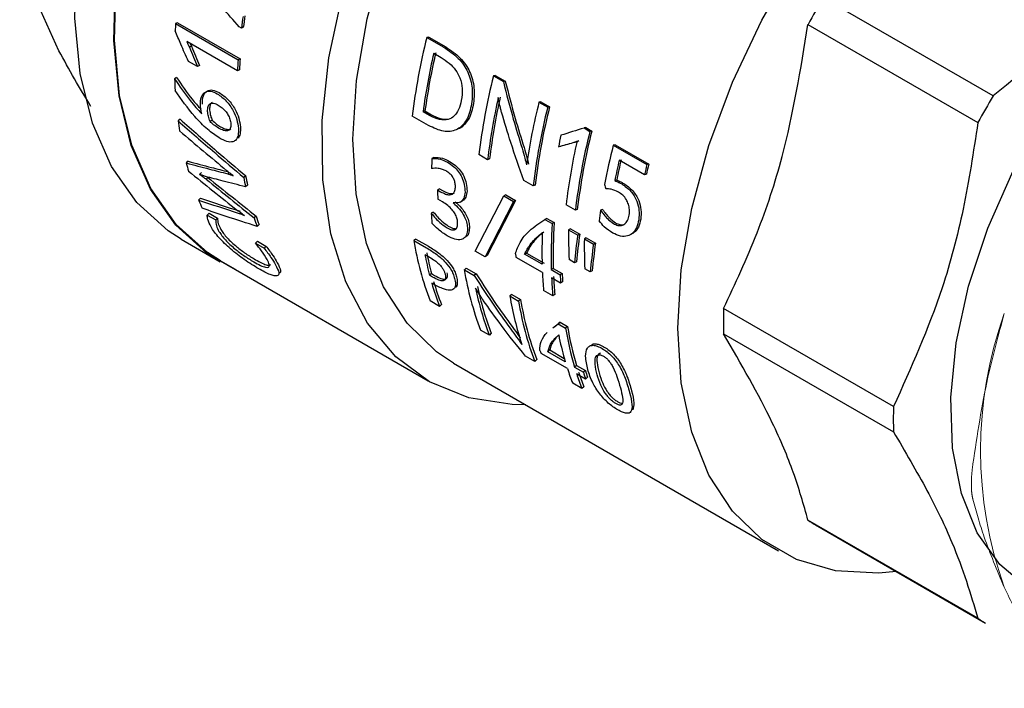
# Paper-space layout 'Sheet1' of a CAD drawing. Units: millimetres. Extents: x 49 to 748, y 106 to 508.
# Drawn here: x 644 to 648, y 479 to 482 of the extents above; entities that cross this region are included whole.
import ezdxf

# ---------------------------------------------------------------- set-up
doc = ezdxf.new("R2010")
doc.units = ezdxf.units.MM
doc.linetypes.add('HIDDEN', pattern=[1.905, 1.27, -0.635])

psp = doc.layouts.new('Sheet1')

# ---------------------------------------------------------------- linework, layer by layer
at = {"color": 7, "linetype": 'Continuous', "lineweight": 25}
for p, q in [((643.6958, 482.0812), (643.522, 482.4654)), ((647.8312, 481.8814), (647.0794, 482.3154)), ((644.221, 482.2056), (644.2122, 482.2014)), ((644.2122, 482.2014), (644.4887, 482.0418)), ((644.221, 482.2056), (644.4975, 482.046)), ((647.0113, 482.1975), (647.7631, 481.7635)), ((644.5032, 482.1818), (644.4936, 482.1873)), ((644.5119, 482.1852), (644.5032, 482.1818)), ((644.4855, 481.9925), (644.2617, 482.1218)), ((645.3324, 482.142), (645.324, 482.1404)), ((645.324, 482.1404), (645.3995, 482.0968)), ((645.3324, 482.142), (645.4079, 482.0984)), ((644.282, 482.1012), (644.2731, 482.0967)), ((645.3549, 482.0704), (645.3875, 482.0515)), ((644.3094, 482.0112), (644.2687, 482.0347)), ((644.4975, 482.046), (644.4887, 482.0418)), ((644.3182, 482.0161), (644.3094, 482.0112)), ((644.4943, 481.997), (644.4855, 481.9925)), ((644.2164, 481.9631), (644.2075, 481.9576)), ((645.6272, 481.9718), (645.6188, 481.9702)), ((645.6188, 481.9702), (645.6629, 481.9448)), ((645.6272, 481.9718), (645.6713, 481.9464)), ((645.6713, 481.9464), (645.6629, 481.9448)), ((645.8289, 481.8554), (645.8205, 481.8538)), ((645.8205, 481.8538), (645.8591, 481.8315)), ((645.8289, 481.8554), (645.8675, 481.8331)), ((645.3159, 481.8152), (645.3072, 481.8119)), ((645.336, 481.7953), (645.3072, 481.8119)), ((645.3159, 481.8152), (645.3447, 481.7986)), ((645.8675, 481.8331), (645.8591, 481.8315)), ((644.2317, 481.7781), (644.2229, 481.7716)), ((644.3735, 481.7741), (644.3647, 481.768)), ((645.3317, 481.7507), (645.2598, 481.7922)), ((646.0282, 481.7413), (646.0199, 481.7398)), ((646.0199, 481.7398), (646.0461, 481.7246)), ((646.0282, 481.7413), (646.0544, 481.7262)), ((646.0544, 481.7262), (646.0461, 481.7246)), ((645.979, 481.6757), (645.9705, 481.6736)), ((645.9152, 481.658), (645.9067, 481.6557)), ((646.1576, 481.6656), (646.1492, 481.6641)), ((646.1492, 481.6641), (646.2983, 481.578)), ((646.1576, 481.6656), (646.3066, 481.5796)), ((644.2679, 481.5926), (644.2593, 481.5851)), ((645.3556, 481.6092), (645.3468, 481.6049)), ((645.5934, 481.5996), (645.5546, 481.622)), ((645.6022, 481.6032), (645.5934, 481.5996)), ((646.2874, 481.533), (646.1757, 481.5975)), ((644.3269, 481.5423), (644.3184, 481.5346)), ((644.3266, 481.5432), (644.3269, 481.5423)), ((644.4494, 481.5424), (644.443, 481.5371)), ((646.3066, 481.5796), (646.2983, 481.578)), ((644.3181, 481.5355), (644.3184, 481.5346)), ((644.3555, 481.5208), (644.347, 481.5131)), ((644.5223, 481.528), (644.5136, 481.521)), ((645.7949, 481.4833), (645.7537, 481.5071)), ((646.1647, 481.5093), (646.1561, 481.507)), ((646.2958, 481.5349), (646.2874, 481.533)), ((644.5308, 481.4869), (644.5221, 481.4797)), ((645.3809, 481.4705), (645.3721, 481.4654)), ((645.3721, 481.4654), (645.3852, 481.4579)), ((645.3809, 481.4705), (645.394, 481.4629)), ((645.8036, 481.4869), (645.7949, 481.4833)), ((644.3222, 481.4294), (644.314, 481.4209)), ((645.3928, 481.4131), (645.3723, 481.4249)), ((645.472, 481.412), (645.481, 481.4171)), ((645.5386, 481.1954), (645.6647, 481.4398)), ((645.7083, 481.4147), (645.5822, 481.1702)), ((645.7171, 481.4189), (645.591, 481.1763)), ((645.6735, 481.4441), (645.6647, 481.4398)), ((645.6647, 481.4398), (645.7083, 481.4147)), ((645.6735, 481.4441), (645.7171, 481.4189)), ((645.7171, 481.4189), (645.7083, 481.4147)), ((645.3527, 481.3679), (645.3439, 481.3622)), ((645.9816, 481.3755), (645.9406, 481.3991)), ((645.9903, 481.3791), (645.9816, 481.3755)), ((646.1019, 481.3793), (646.0932, 481.376)), ((644.3603, 481.3631), (644.3522, 481.3543)), ((644.3522, 481.3543), (644.3896, 481.3327)), ((644.3603, 481.3631), (644.3977, 481.3415)), ((644.3977, 481.3415), (644.3896, 481.3327)), ((644.5149, 481.3536), (644.5152, 481.3527)), ((644.5685, 481.3496), (644.5601, 481.3416)), ((645.8555, 481.3399), (645.8467, 481.3356)), ((645.8467, 481.3356), (645.8796, 481.3167)), ((645.8555, 481.3399), (645.8884, 481.3209)), ((644.5816, 481.3123), (644.5732, 481.3041)), ((645.8884, 481.3209), (645.8796, 481.3167)), ((645.9604, 481.2938), (645.9516, 481.2897)), ((645.9516, 481.2897), (645.9921, 481.2663)), ((645.9604, 481.2938), (646.0009, 481.2705)), ((644.2368, 481.2476), (644.4091, 481.1481)), ((644.5739, 481.239), (644.5658, 481.2303)), ((644.5739, 481.239), (644.6115, 481.2173)), ((645.2755, 481.2486), (645.2668, 481.2419)), ((645.2668, 481.2419), (645.323, 481.2094)), ((645.2755, 481.2486), (645.3317, 481.2162)), ((646.0009, 481.2705), (645.9921, 481.2663)), ((646.0301, 481.2536), (646.0213, 481.2494)), ((646.0213, 481.2494), (646.0618, 481.2261)), ((646.0301, 481.2536), (646.0706, 481.2302)), ((644.5658, 481.2303), (644.6034, 481.2086)), ((644.6115, 481.2173), (644.6034, 481.2086)), ((645.5822, 481.1702), (645.5386, 481.1954)), ((646.0706, 481.2302), (646.0618, 481.2261)), ((644.4111, 481.1514), (645.3296, 480.6211)), ((645.3153, 481.1807), (645.33, 481.1721)), ((645.591, 481.1763), (645.5822, 481.1702)), ((645.8356, 481.1001), (645.7192, 481.1673)), ((645.766, 481.1866), (645.7571, 481.1812)), ((645.8343, 481.1366), (645.7571, 481.1812)), ((645.766, 481.1866), (645.8431, 481.1421)), ((645.978, 481.1431), (645.9537, 481.1572)), ((645.4989, 481.1197), (645.4902, 481.1129)), ((645.4902, 481.1129), (645.5342, 481.0875)), ((645.4989, 481.1197), (645.5429, 481.0943)), ((645.8839, 481.1186), (645.875, 481.1131)), ((645.875, 481.1131), (645.9146, 481.0903)), ((645.8839, 481.1186), (645.9234, 481.0957)), ((645.9869, 481.148), (645.978, 481.1431)), ((646.0478, 481.1029), (646.0234, 481.1169)), ((646.0566, 481.1078), (646.0478, 481.1029)), ((645.3447, 481.0954), (645.3361, 481.0879)), ((645.3495, 481.0802), (645.3361, 481.0879)), ((645.3447, 481.0954), (645.358, 481.0877)), ((645.5429, 481.0943), (645.5342, 481.0875)), ((645.9159, 481.0538), (645.8764, 481.0766)), ((645.9234, 481.0957), (645.9146, 481.0903)), ((645.8818, 480.9973), (645.841, 481.0208)), ((645.9247, 481.0594), (645.9159, 481.0538)), ((645.7006, 481.0032), (645.6919, 480.9965)), ((645.6919, 480.9965), (645.7305, 480.9742)), ((645.7006, 481.0032), (645.7392, 480.981)), ((645.7392, 480.981), (645.7305, 480.9742)), ((645.8905, 481.0033), (645.8818, 480.9973)), ((645.3806, 480.9503), (645.3387, 480.9745)), ((645.3889, 480.9586), (645.3806, 480.9503)), ((647.3897, 480.5069), (646.6379, 480.9409)), ((645.6009, 480.8231), (645.5621, 480.8455)), ((645.8816, 480.8549), (645.9056, 480.8738)), ((645.8902, 480.8619), (645.9143, 480.8805)), ((645.9143, 480.8805), (645.9056, 480.8738)), ((645.9056, 480.8738), (645.9385, 480.8548)), ((645.9143, 480.8805), (645.9472, 480.8616)), ((645.9472, 480.8616), (645.9385, 480.8548)), ((645.6092, 480.8314), (645.6009, 480.8231)), ((646.6379, 480.8297), (647.3897, 480.3956)), ((645.8685, 480.7576), (645.86, 480.7498)), ((645.8685, 480.7576), (645.9327, 480.7205)), ((645.8024, 480.7068), (645.7612, 480.7306)), ((645.8106, 480.7151), (645.8024, 480.7068)), ((645.9466, 480.675), (645.8301, 480.7422)), ((645.9371, 480.7053), (645.86, 480.7498)), ((645.4424, 480.6994), (646.8804, 479.8693)), ((645.9864, 480.6895), (645.9779, 480.6818)), ((645.9779, 480.6818), (646.0174, 480.6589)), ((645.9864, 480.6895), (646.0259, 480.6667)), ((646.0268, 480.6287), (645.9873, 480.6515)), ((646.0259, 480.6667), (646.0174, 480.6589)), ((646.0353, 480.6366), (646.0268, 480.6287)), ((646.0105, 480.5866), (645.9698, 480.6102)), ((646.0188, 480.595), (646.0105, 480.5866)), ((647.7631, 479.5702), (647.0113, 480.0042)), ((647.0449, 479.9835), (647.7967, 479.5494))]:
    psp.add_line(p, q, dxfattribs=at)
at = {"color": 7, "linetype": 'Continuous', "lineweight": 25, "flags": 128}
for points in [[(644.2368, 481.2476), (644.1786, 481.2848), (644.0403, 481.4094), (643.9279, 481.5692), (643.8438, 481.7612), (643.7894, 481.9816), (643.7659, 482.2261), (643.7738, 482.49), (643.8128, 482.768), (643.8822, 483.0549), (643.9807, 483.345), (644.1064, 483.6326), (644.2567, 483.9123), (644.4289, 484.1784), (644.6194, 484.4259), (644.8247, 484.65), (645.0407, 484.8462), (645.2632, 485.0107), (645.306, 485.0382)], [(644.4772, 481.1132), (644.351, 481.1853), (644.2127, 481.3099), (644.1003, 481.4697), (644.0161, 481.6617), (643.9618, 481.8821), (643.9383, 482.1266), (643.9461, 482.3905), (643.9852, 482.6685), (644.0546, 482.9554), (644.1531, 483.2455), (644.2787, 483.5331), (644.4291, 483.8127), (644.6012, 484.0789), (644.7918, 484.3264), (644.9971, 484.5505), (645.2131, 484.7467), (645.3336, 484.8403)], [(644.4111, 481.1514), (644.353, 481.1885), (644.2149, 481.3129), (644.1028, 481.4725), (644.0187, 481.6642), (643.9645, 481.8842), (643.941, 482.1283), (643.9488, 482.3917), (643.9878, 482.6693), (644.0571, 482.9557), (644.1554, 483.2453), (644.2809, 483.5324), (644.431, 483.8116), (644.6028, 484.0773), (644.7931, 484.3244), (644.998, 484.548), (645.2136, 484.7439), (645.3344, 484.8378)], [(645.7623, 480.5147), (645.7015, 480.5157), (645.5094, 480.546), (645.3366, 480.6172), (645.1864, 480.7279), (645.0618, 480.876), (644.9654, 481.0584), (644.8991, 481.2715), (644.8641, 481.5111), (644.8613, 481.7723), (644.8907, 482.0498), (644.9516, 482.3383), (645.0428, 482.6317), (645.1626, 482.9244), (645.3086, 483.2103), (645.4777, 483.4838), (645.6666, 483.7395), (645.7395, 483.8269)], [(645.4424, 480.6994), (645.3664, 480.75), (645.2365, 480.8763), (645.1327, 481.0371), (645.0574, 481.229), (645.0118, 481.4482), (644.9971, 481.6901), (645.0134, 481.9499), (645.0605, 482.2221), (645.1374, 482.5013), (645.2425, 482.7817), (645.3737, 483.0577), (645.5282, 483.3234), (645.703, 483.5736), (645.8557, 483.7598)], [(647.4028, 479.7768), (647.3237, 479.7698), (647.1333, 479.7799), (646.9597, 479.8298), (646.8063, 479.9184), (646.6764, 480.0438), (646.5724, 480.2036), (646.4966, 480.3945), (646.4505, 480.6127), (646.435, 480.8535), (646.4505, 481.1123), (646.4966, 481.3836), (646.5724, 481.662), (646.6764, 481.9419), (646.8063, 482.2174), (646.9597, 482.483), (647.1333, 482.7334), (647.3237, 482.9633), (647.5269, 483.1681), (647.7388, 483.3437), (647.9552, 483.4864)], [(648.0027, 479.6924), (647.9852, 479.7029), (647.8599, 479.8078), (647.7608, 479.9488), (647.6905, 480.1223), (647.6508, 480.3237), (647.6429, 480.5478), (647.6667, 480.7888), (647.7219, 481.0405), (647.8069, 481.2963), (647.9195, 481.5497), (648.0568, 481.794), (648.2152, 482.023), (648.3907, 482.2307), (648.5788, 482.4117), (648.7744, 482.5614), (648.9726, 482.6758), (649.1683, 482.752), (649.3563, 482.7881), (649.5318, 482.783), (649.6903, 482.737), (649.7444, 482.7094)], [(645.9705, 481.6736), (645.9625, 481.6713), (645.9545, 481.6691), (645.9465, 481.6669), (645.9385, 481.6646), (645.9305, 481.6624), (645.9225, 481.6601), (645.9146, 481.6579), (645.9067, 481.6557)], [(645.979, 481.6757), (645.971, 481.6734), (645.963, 481.6712), (645.955, 481.669), (645.947, 481.6668), (645.939, 481.6646), (645.9311, 481.6624), (645.9231, 481.6602), (645.9152, 481.658)], [(644.4668, 481.5284), (644.4668, 481.5285), (644.4668, 481.5286), (644.4668, 481.5286), (644.4668, 481.5287), (644.4667, 481.5287), (644.4667, 481.5288), (644.4667, 481.5289), (644.4667, 481.5289)]]:
    psp.add_lwpolyline(points, dxfattribs=at)
at = {"color": 7, "linetype": 'Continuous', "lineweight": 25}
for centre, radius, start, end in [((649.9969, 480.5524), 3.4088, 148.8552, 151.1448), ((646.6315, 482.0196), 2.4261, 175.7021, 176.4492), ((647.2118, 481.8282), 2.7316, 171.4646, 172.5629), ((647.2057, 481.8335), 2.7167, 171.4646, 172.5629), ((648.0027, 481.4662), 2.7623, 165.8717, 173.2216), ((648.2142, 483.7166), 4.2609, 202.3442, 203.5931), ((648.2147, 483.7251), 4.2548, 202.4357, 203.6821), ((648.0459, 481.4404), 2.7638, 166.8245, 172.2752), ((648.0388, 481.4459), 2.7478, 166.8245, 172.2752), ((646.8928, 481.861), 2.4109, 175.7001, 176.8733), ((646.8885, 481.8662), 2.3977, 175.7001, 176.8733), ((646.1949, 482.0248), 1.9885, 181.9379, 183.4193), ((648.2976, 481.296), 2.7623, 165.8717, 173.2216), ((648.2814, 481.2822), 2.7067, 167.3597, 173.2664), ((648.2747, 481.2876), 2.6911, 167.3597, 173.2664), ((648.5563, 481.1675), 2.8206, 165.9174, 171.6514), ((650.7487, 480.1184), 3.4088, 148.8552, 151.1448), ((648.5378, 481.1572), 2.7623, 165.8717, 173.2216), ((648.5307, 481.1627), 2.7463, 165.8717, 173.2216), ((645.8862, 481.9953), 1.6783, 187.6624, 189.1908), ((661.799, 502.3961), 27.1273, 229.63392, 230.21327), ((660.4921, 435.5806), 48.3747, 107.40778, 107.53474), ((648.7252, 481.0493), 2.763, 165.8532, 173.221), ((648.7181, 481.0548), 2.747, 165.8532, 173.221), ((648.7253, 481.088), 2.8752, 167.5563, 168.6133), ((648.6337, 481.081), 2.7119, 167.2221, 173.2626), ((648.9636, 480.9603), 2.9011, 165.961, 169.4877), ((647.5694, 481.4691), 2.2267, 176.5036, 177.6469), ((648.9976, 480.939), 2.8977, 166.8635, 168.6959), ((648.9897, 480.9446), 2.881, 166.8635, 168.6959), ((645.5985, 481.9354), 1.3842, 194.6587, 196.2287), ((659.1479, 499.8795), 23.6091, 230.93515, 231.60712), ((649.207, 480.852), 2.9979, 165.9853, 166.8689), ((649.1985, 480.8578), 2.9806, 165.9853, 166.8689), ((659.3917, 499.9888), 23.8263, 230.84413, 231.502), ((659.4403, 500.0729), 23.9109, 230.88525, 231.54012), ((646.0167, 481.8105), 1.5307, 190.9012, 192.4801), ((646.0171, 481.8159), 1.5224, 190.9012, 192.4801), ((647.3903, 481.457), 2.0183, 179.7597, 180.9101), ((645.3721, 481.8567), 1.1443, 202.3826, 204.3667), ((648.0468, 492.5046), 11.6954, 251.3873, 252.293), ((648.0962, 492.5862), 11.7778, 251.31091, 252.21129), ((648.6153, 481.0202), 2.5471, 171.969, 173.0479), ((645.7525, 481.7382), 1.2567, 198.3986, 200.21), ((645.7544, 481.7441), 1.2498, 198.3986, 200.21), ((647.1469, 481.4672), 1.8061, 183.3342, 184.7163), ((647.9927, 481.1676), 2.1184, 175.9639, 181.4724), ((647.9893, 481.1727), 2.1062, 175.9639, 181.4724), ((648.2429, 481.2592), 2.2915, 179.2372, 182.5504), ((646.5733, 481.4497), 1.323, 189.04, 201.054), ((647.8851, 481.1911), 2.0515, 178.06, 181.5202), ((648.1319, 480.9603), 2.1617, 171.8618, 175.1483), ((648.1281, 480.9654), 2.149, 171.839, 175.1252), ((648.3126, 481.2189), 2.2915, 179.2372, 182.5504), ((648.2017, 480.92), 2.1617, 171.8618, 175.1483), ((648.1978, 480.9252), 2.149, 171.839, 175.1252), ((646.7001, 481.4431), 1.4095, 190.7316, 194.5993), ((646.7007, 481.4486), 1.4013, 190.7316, 194.5993), ((646.7967, 481.3208), 1.323, 189.04, 201.054), ((647.6473, 481.1833), 1.8136, 182.63, 185.1428), ((647.688, 481.1598), 1.8136, 182.63, 185.1428), ((647.6864, 481.165), 1.8031, 182.63, 185.1428), ((647.8277, 481.142), 1.9138, 181.5479, 182.6425), ((647.8255, 481.1471), 1.9028, 181.5479, 182.6425), ((646.5029, 481.3883), 1.2048, 196.1671, 201.3225), ((646.5047, 481.3941), 1.1978, 196.1671, 201.3225), ((646.7951, 481.2856), 1.2806, 191.4394, 201.1711), ((646.7965, 481.2912), 1.2732, 191.4394, 201.1711), ((647.0414, 481.214), 1.3669, 189.1569, 198.4541), ((647.0382, 481.1876), 1.3153, 189.04, 201.054), ((647.037, 481.1821), 1.323, 189.04, 201.054), ((648.493, 480.8853), 1.856, 178.283, 181.717), ((647.3238, 481.0792), 1.4034, 189.1999, 196.4496), ((647.3245, 481.0846), 1.3953, 189.1999, 196.4496), ((647.2325, 481.0896), 1.3512, 191.9528, 196.5241), ((647.0667, 481.039), 1.1778, 198.0038, 201.3545), ((647.1075, 481.0155), 1.1778, 198.0038, 201.3545), ((647.1094, 481.0214), 1.171, 198.0038, 201.3545), ((647.2142, 481.015), 1.2487, 196.5664, 198.0215), ((647.2158, 481.0207), 1.2414, 196.5664, 198.0215), ((649.2449, 480.4513), 1.856, 178.283, 181.717), ((647.3733, 480.5524), 0.6569, 236.5624, 240.002), ((648.1251, 480.1184), 0.6569, 236.5624, 240.002)]:
    psp.add_arc(centre, radius, start, end, dxfattribs=at)
at = {"color": 7, "linetype": 'HIDDEN', "lineweight": 18}
psp.add_arc((649.5681, 480.3129), 1.7931, 160.2672, 199.7328, dxfattribs=at)
at = {"color": 7, "linetype": 'Continuous', "lineweight": 25}
for centre, major_axis, ratio, start_param, end_param in [((649.0291, 482.3705), (-1.1894, 3.613), 0.801223, 1.55089, 1.556152), ((647.3327, 482.1968), (0.7691, 2.1437), 0.68823, 2.289816, 2.29789), ((647.3706, 482.1958), (0.8861, 2.103), 0.709418, 2.576982, 2.585056)]:
    psp.add_ellipse(centre, major_axis=major_axis, ratio=ratio, start_param=start_param, end_param=end_param, dxfattribs=at)
for points, knots in [([(648.7328, 482.8331), (648.6631, 482.7335), (648.5277, 482.54), (648.2359, 482.2127), (647.9862, 482.0082), (647.8312, 481.8814)], [0, 0, 0, 0, 0.2871744, 0.5578429, 1, 1, 1, 1]), ([(644.4936, 482.1873), (644.468, 482.2161), (644.4243, 482.2652), (644.3673, 482.3386), (644.3222, 482.3991), (644.2958, 482.4398), (644.2839, 482.4582)], [0, 0, 0, 0, 0.342804, 0.584219, 0.811662, 1, 1, 1, 1]), ([(646.6379, 480.9409), (646.6893, 481.051), (646.7892, 481.265), (646.9268, 481.6814), (646.979, 481.9999), (647.0113, 482.1975)], [0, 0, 0, 0, 0.287174, 0.557843, 1, 1, 1, 1]), ([(644.2687, 482.0347), (644.2574, 482.0598), (644.2374, 482.1046), (644.2184, 482.1499), (644.2101, 482.1699)], [0, 0, 0, 0, 0.559998, 1, 1, 1, 1]), ([(644.2617, 482.1218), (644.2639, 482.1172), (644.2679, 482.1089), (644.2715, 482.1004), (644.2731, 482.0967)], [0, 0, 0, 0, 0.5567548, 1, 1, 1, 1]), ([(644.2767, 482.1131), (644.2768, 482.1128), (644.2787, 482.1089), (644.2804, 482.105), (644.282, 482.1012)], [0, 0, 0, 0, 0.061725, 1, 1, 1, 1]), ([(643.8376, 481.8351), (643.8128, 481.876), (643.7618, 481.9597), (643.7182, 482.04), (643.6958, 482.0812)], [0, 0, 0, 0, 0.487502, 1, 1, 1, 1]), ([(645.3995, 482.0968), (645.4217, 482.0822), (645.4534, 482.0614), (645.4874, 482.02), (645.506, 481.9877), (645.5187, 481.9524), (645.5253, 481.9148), (645.5261, 481.8751), (645.5222, 481.8498), (645.5201, 481.8365)], [0, 0, 0, 0, 0.286584, 0.410323, 0.524919, 0.635495, 0.748012, 0.867915, 1, 1, 1, 1]), ([(645.4079, 482.0984), (645.4301, 482.0838), (645.4618, 482.063), (645.4958, 482.0217), (645.5144, 481.9895), (645.5272, 481.9544), (645.5338, 481.917), (645.5347, 481.8775), (645.5308, 481.8523), (645.5287, 481.839)], [0, 0, 0, 0, 0.287288, 0.411234, 0.525938, 0.636445, 0.748769, 0.86833, 1, 1, 1, 1]), ([(645.3875, 482.0515), (645.3998, 482.0437), (645.4227, 482.0291), (645.4519, 481.9989), (645.473, 481.9601), (645.4834, 481.9109), (645.4791, 481.8786), (645.4767, 481.8612)], [0, 0, 0, 0, 0.216676, 0.403933, 0.57118, 0.768648, 1, 1, 1, 1]), ([(644.2075, 481.9576), (644.2299, 481.9246), (644.2671, 481.8696), (644.3103, 481.8214), (644.3276, 481.8022)], [0, 0, 0, 0, 0.600506, 1, 1, 1, 1]), ([(644.2164, 481.9631), (644.2386, 481.9301), (644.272, 481.8807), (644.3107, 481.8373), (644.3236, 481.8229)], [0, 0, 0, 0, 0.667488, 1, 1, 1, 1]), ([(645.6629, 481.9448), (645.6771, 481.8895), (645.7024, 481.7907), (645.7325, 481.6932), (645.7457, 481.6503)], [0, 0, 0, 0, 0.55999, 1, 1, 1, 1]), ([(645.6713, 481.9464), (645.6855, 481.8913), (645.7109, 481.793), (645.7411, 481.6959), (645.7544, 481.6532)], [0, 0, 0, 0, 0.55999, 1, 1, 1, 1]), ([(644.4052, 481.6955), (644.3879, 481.7075), (644.3507, 481.7334), (644.2816, 481.8041), (644.2378, 481.8666), (644.2099, 481.9062)], [0, 0, 0, 0, 0.240629, 0.518734, 1, 1, 1, 1]), ([(644.3217, 481.8399), (644.3221, 481.8531), (644.3228, 481.8787), (644.3406, 481.9006), (644.3669, 481.9052), (644.3865, 481.896), (644.3968, 481.8911)], [0, 0, 0, 0, 0.285737, 0.550769, 0.763299, 1, 1, 1, 1]), ([(644.3306, 481.8456), (644.3309, 481.8588), (644.3317, 481.8843), (644.3494, 481.906), (644.3758, 481.9105), (644.3953, 481.9012), (644.4056, 481.8963)], [0, 0, 0, 0, 0.28505, 0.549835, 0.762649, 1, 1, 1, 1]), ([(644.3968, 481.8911), (644.4104, 481.8816), (644.4366, 481.8632), (644.467, 481.8197), (644.4852, 481.776), (644.4883, 481.7513), (644.4899, 481.7384)], [0, 0, 0, 0, 0.285752, 0.551425, 0.7657, 1, 1, 1, 1]), ([(644.4056, 481.8963), (644.4192, 481.8868), (644.4454, 481.8685), (644.4758, 481.8252), (644.494, 481.7816), (644.4971, 481.7571), (644.4987, 481.7442)], [0, 0, 0, 0, 0.286471, 0.552345, 0.766313, 1, 1, 1, 1]), ([(644.3538, 481.8127), (644.3538, 481.8207), (644.3539, 481.8362), (644.3643, 481.8494), (644.3812, 481.8508), (644.3938, 481.8445), (644.4006, 481.8411)], [0, 0, 0, 0, 0.278116, 0.53438, 0.746087, 1, 1, 1, 1]), ([(644.3737, 481.8519), (644.3723, 481.8512), (644.3669, 481.8487), (644.3626, 481.8369), (644.3626, 481.8248), (644.3626, 481.8185)], [0, 0, 0, 0, 0.151566, 0.561096, 1, 1, 1, 1]), ([(645.4767, 481.8612), (645.4733, 481.8471), (645.4667, 481.8201), (645.4463, 481.791), (645.4175, 481.7745), (645.3792, 481.7741), (645.351, 481.7879), (645.336, 481.7953)], [0, 0, 0, 0, 0.191205, 0.367124, 0.538377, 0.754807, 1, 1, 1, 1]), ([(645.655, 481.8094), (645.6535, 481.8148), (645.6503, 481.8265), (645.6456, 481.8483), (645.6423, 481.8646), (645.6403, 481.8745)], [0, 0, 0, 0, 0.251861, 0.546158, 1, 1, 1, 1]), ([(644.3276, 481.8022), (644.3262, 481.8087), (644.3233, 481.8216), (644.3223, 481.8338), (644.3217, 481.8399)], [0, 0, 0, 0, 0.503823, 1, 1, 1, 1]), ([(644.3647, 481.768), (644.3618, 481.7761), (644.3563, 481.7915), (644.3546, 481.8059), (644.3538, 481.8127)], [0, 0, 0, 0, 0.525232, 1, 1, 1, 1]), ([(644.3626, 481.8185), (644.3638, 481.8099), (644.3658, 481.7955), (644.3713, 481.7802), (644.3735, 481.7741)], [0, 0, 0, 0, 0.601484, 1, 1, 1, 1]), ([(644.4006, 481.8411), (644.4065, 481.8373), (644.4174, 481.8303), (644.4323, 481.8153), (644.445, 481.7981), (644.4541, 481.7774), (644.4557, 481.7644), (644.4566, 481.7577)], [0, 0, 0, 0, 0.218147, 0.409192, 0.581687, 0.782545, 1, 1, 1, 1]), ([(645.5201, 481.8365), (645.5172, 481.8238), (645.5116, 481.799), (645.4965, 481.7687), (645.4775, 481.7458), (645.4465, 481.7255), (645.3965, 481.7198), (645.3541, 481.74), (645.3317, 481.7507)], [0, 0, 0, 0, 0.128289, 0.249738, 0.367333, 0.48369, 0.726489, 1, 1, 1, 1]), ([(645.5287, 481.839), (645.5258, 481.8264), (645.5202, 481.8018), (645.5053, 481.7714), (645.4859, 481.7499), (645.4702, 481.7359), (645.4596, 481.735), (645.4579, 481.7349)], [0, 0, 0, 0, 0.253485, 0.493599, 0.726263, 0.956808, 1, 1, 1, 1]), ([(645.7537, 481.5071), (645.7339, 481.563), (645.6985, 481.663), (645.6683, 481.7646), (645.655, 481.8094)], [0, 0, 0, 0, 0.559989, 1, 1, 1, 1]), ([(644.2229, 481.7716), (644.2769, 481.7245), (644.3732, 481.6406), (644.4707, 481.5575), (644.5136, 481.521)], [0, 0, 0, 0, 0.56, 1, 1, 1, 1]), ([(644.2317, 481.7781), (644.2856, 481.7311), (644.3819, 481.6473), (644.4794, 481.5644), (644.5223, 481.528)], [0, 0, 0, 0, 0.56, 1, 1, 1, 1]), ([(644.402, 481.7395), (644.3946, 481.744), (644.382, 481.7516), (644.3698, 481.7632), (644.3647, 481.768)], [0, 0, 0, 0, 0.5822328, 1, 1, 1, 1]), ([(644.3735, 481.7741), (644.3802, 481.7679), (644.3925, 481.7567), (644.405, 481.7491), (644.4108, 481.7456)], [0, 0, 0, 0, 0.543986, 1, 1, 1, 1]), ([(645.3447, 481.7986), (645.3576, 481.7919), (645.382, 481.7792), (645.4058, 481.7791), (645.4171, 481.7791)], [0, 0, 0, 0, 0.5268796, 1, 1, 1, 1]), ([(647.7631, 481.7635), (647.7436, 481.6349), (647.7057, 481.3852), (647.5918, 480.9551), (647.4671, 480.6785), (647.3897, 480.5069)], [0, 0, 0, 0, 0.287174, 0.557843, 1, 1, 1, 1]), ([(644.4566, 481.7577), (644.4563, 481.7501), (644.4559, 481.735), (644.4427, 481.7259), (644.4238, 481.7281), (644.4097, 481.7355), (644.402, 481.7395)], [0, 0, 0, 0, 0.2525119, 0.5016334, 0.7255307, 1, 1, 1, 1]), ([(644.4899, 481.7384), (644.4901, 481.7278), (644.4903, 481.7079), (644.4816, 481.687), (644.4648, 481.6763), (644.4384, 481.6783), (644.4168, 481.6895), (644.4052, 481.6955)], [0, 0, 0, 0, 0.20235, 0.381968, 0.551434, 0.761011, 1, 1, 1, 1]), ([(644.4108, 481.7456), (644.4175, 481.742), (644.4298, 481.7354), (644.4451, 481.7329), (644.4545, 481.7331), (644.4567, 481.7364), (644.4568, 481.7364)], [0, 0, 0, 0, 0.386621, 0.709383, 0.992804, 1, 1, 1, 1]), ([(644.4987, 481.7442), (644.499, 481.7335), (644.4995, 481.7133), (644.4923, 481.7005), (644.4889, 481.6944)], [0, 0, 0, 0, 0.529548, 1, 1, 1, 1]), ([(645.989, 481.6808), (645.9857, 481.6793), (645.9796, 481.6766), (645.9733, 481.6745), (645.9705, 481.6736)], [0, 0, 0, 0, 0.5568886, 1, 1, 1, 1]), ([(645.9975, 481.6827), (645.9941, 481.6812), (645.988, 481.6786), (645.9818, 481.6766), (645.979, 481.6757)], [0, 0, 0, 0, 0.55682, 1, 1, 1, 1]), ([(645.7457, 481.6503), (645.7499, 481.6358), (645.757, 481.6114), (645.7631, 481.5869), (645.7657, 481.577)], [0, 0, 0, 0, 0.594076, 1, 1, 1, 1]), ([(645.7544, 481.6532), (645.7586, 481.6387), (645.7656, 481.6145), (645.7718, 481.5901), (645.7744, 481.5802)], [0, 0, 0, 0, 0.594135, 1, 1, 1, 1]), ([(644.2679, 481.5926), (644.302, 481.5834), (644.3608, 481.5676), (644.4202, 481.5523), (644.4451, 481.5459)], [0, 0, 0, 0, 0.580604, 1, 1, 1, 1]), ([(645.3468, 481.6049), (645.3592, 481.6052), (645.3814, 481.6058), (645.4053, 481.5934), (645.4159, 481.5879)], [0, 0, 0, 0, 0.5558165, 1, 1, 1, 1]), ([(645.3556, 481.6092), (645.368, 481.6095), (645.3902, 481.61), (645.4141, 481.5976), (645.4247, 481.5921)], [0, 0, 0, 0, 0.555626, 1, 1, 1, 1]), ([(645.4159, 481.5879), (645.4249, 481.5822), (645.4415, 481.5716), (645.4635, 481.5487), (645.4807, 481.5211), (645.4922, 481.4881), (645.4929, 481.4668), (645.4932, 481.4557)], [0, 0, 0, 0, 0.2191082, 0.4081924, 0.5792855, 0.7790059, 1, 1, 1, 1]), ([(645.4247, 481.5921), (645.4337, 481.5864), (645.4503, 481.5758), (645.4723, 481.553), (645.4895, 481.5255), (645.5011, 481.4926), (645.5017, 481.4715), (645.502, 481.4604)], [0, 0, 0, 0, 0.219672, 0.40912, 0.58028, 0.779672, 1, 1, 1, 1]), ([(644.2593, 481.5851), (644.2934, 481.576), (644.3543, 481.5597), (644.4159, 481.544), (644.443, 481.5371)], [0, 0, 0, 0, 0.56, 1, 1, 1, 1]), ([(644.4667, 481.5289), (644.4622, 481.5323), (644.4531, 481.5392), (644.444, 481.5468), (644.4394, 481.5507)], [0, 0, 0, 0, 0.492791, 1, 1, 1, 1]), ([(645.4094, 481.5499), (645.4041, 481.5524), (645.3923, 481.5579), (645.3701, 481.5624), (645.3544, 481.5612), (645.3446, 481.5605)], [0, 0, 0, 0, 0.2329983, 0.5168936, 1, 1, 1, 1]), ([(645.4507, 481.4768), (645.4506, 481.4827), (645.4504, 481.4936), (645.4454, 481.5108), (645.4369, 481.5266), (645.4243, 481.5403), (645.4146, 481.5466), (645.4094, 481.5499)], [0, 0, 0, 0, 0.215475, 0.398202, 0.565443, 0.769295, 1, 1, 1, 1]), ([(644.3439, 481.5255), (644.3392, 481.5269), (644.3309, 481.5294), (644.3219, 481.5337), (644.3181, 481.5355)], [0, 0, 0, 0, 0.581151, 1, 1, 1, 1]), ([(644.3184, 481.5346), (644.3236, 481.5309), (644.3332, 481.524), (644.3427, 481.5165), (644.347, 481.5131)], [0, 0, 0, 0, 0.554021, 1, 1, 1, 1]), ([(644.5221, 481.4797), (644.4887, 481.4881), (644.429, 481.503), (644.3699, 481.5186), (644.3439, 481.5255)], [0, 0, 0, 0, 0.56, 1, 1, 1, 1]), ([(644.443, 481.5371), (644.4471, 481.5359), (644.4548, 481.5338), (644.463, 481.5301), (644.4668, 481.5284)], [0, 0, 0, 0, 0.536281, 1, 1, 1, 1]), ([(646.1561, 481.507), (646.162, 481.5045), (646.1724, 481.5002), (646.1827, 481.4946), (646.1871, 481.4921)], [0, 0, 0, 0, 0.562591, 1, 1, 1, 1]), ([(646.1647, 481.5093), (646.1705, 481.5069), (646.181, 481.5026), (646.1912, 481.4969), (646.1957, 481.4944)], [0, 0, 0, 0, 0.562578, 1, 1, 1, 1]), ([(645.3852, 481.4579), (645.3926, 481.454), (645.4062, 481.4468), (645.4243, 481.4434), (645.4386, 481.4464), (645.4485, 481.4576), (645.4499, 481.4704), (645.4507, 481.4768)], [0, 0, 0, 0, 0.246357, 0.450084, 0.623491, 0.811153, 1, 1, 1, 1]), ([(645.394, 481.4629), (645.4014, 481.4591), (645.415, 481.452), (645.4332, 481.448), (645.4421, 481.4511), (645.4462, 481.4525)], [0, 0, 0, 0, 0.398024, 0.72699, 1, 1, 1, 1]), ([(645.4932, 481.4557), (645.4919, 481.4463), (645.4895, 481.428), (645.4721, 481.4076), (645.4525, 481.4078), (645.4404, 481.408)], [0, 0, 0, 0, 0.283463, 0.554918, 1, 1, 1, 1]), ([(645.502, 481.4604), (645.5006, 481.4514), (645.4979, 481.4337), (645.4891, 481.4189), (645.4814, 481.418), (645.4806, 481.4179)], [0, 0, 0, 0, 0.484086, 0.948356, 1, 1, 1, 1]), ([(646.172, 481.4565), (646.1613, 481.4614), (646.1429, 481.4699), (646.1248, 481.4703), (646.1172, 481.4705)], [0, 0, 0, 0, 0.583469, 1, 1, 1, 1]), ([(646.2199, 481.3546), (646.2208, 481.3628), (646.2224, 481.3781), (646.2173, 481.4023), (646.2072, 481.4244), (646.1916, 481.4437), (646.1787, 481.4522), (646.172, 481.4565)], [0, 0, 0, 0, 0.208874, 0.391956, 0.566368, 0.778429, 1, 1, 1, 1]), ([(646.1871, 481.4921), (646.201, 481.4824), (646.2271, 481.4642), (646.2541, 481.4205), (646.2658, 481.374), (646.2633, 481.3473), (646.262, 481.3333)], [0, 0, 0, 0, 0.30007, 0.565173, 0.771512, 1, 1, 1, 1]), ([(646.1957, 481.4944), (646.2095, 481.4848), (646.2356, 481.4666), (646.2627, 481.4231), (646.2744, 481.3768), (646.272, 481.3502), (646.2707, 481.3362)], [0, 0, 0, 0, 0.300813, 0.566169, 0.772196, 1, 1, 1, 1]), ([(645.4605, 481.3227), (645.4598, 481.3288), (645.4585, 481.3407), (645.4494, 481.3606), (645.4353, 481.38), (645.4158, 481.3986), (645.4008, 481.408), (645.3928, 481.4131)], [0, 0, 0, 0, 0.170306, 0.332418, 0.503634, 0.732951, 1, 1, 1, 1]), ([(645.4493, 481.4132), (645.459, 481.4046), (645.4773, 481.3885), (645.4978, 481.3579), (645.51, 481.329), (645.5119, 481.3132), (645.5128, 481.3053)], [0, 0, 0, 0, 0.3104459, 0.5862506, 0.7926856, 1, 1, 1, 1]), ([(644.5732, 481.3041), (644.5274, 481.3188), (644.4457, 481.3451), (644.3651, 481.3725), (644.3297, 481.3846)], [0, 0, 0, 0, 0.56, 1, 1, 1, 1]), ([(644.5149, 481.3536), (644.5101, 481.357), (644.5003, 481.364), (644.4905, 481.3715), (644.4854, 481.3753)], [0, 0, 0, 0, 0.48521, 1, 1, 1, 1]), ([(645.3527, 481.3679), (645.3652, 481.3533), (645.3863, 481.3285), (645.4097, 481.3122), (645.4193, 481.3056)], [0, 0, 0, 0, 0.591062, 1, 1, 1, 1]), ([(645.4404, 481.408), (645.4501, 481.3994), (645.4685, 481.3832), (645.489, 481.3525), (645.5012, 481.3235), (645.5031, 481.3077), (645.504, 481.2997)], [0, 0, 0, 0, 0.3097368, 0.585382, 0.792121, 1, 1, 1, 1]), ([(646.0932, 481.376), (646.103, 481.3627), (646.1205, 481.339), (646.1416, 481.3234), (646.1509, 481.3166)], [0, 0, 0, 0, 0.5620021, 1, 1, 1, 1]), ([(646.1019, 481.3793), (646.1117, 481.366), (646.1292, 481.3424), (646.1503, 481.3268), (646.1596, 481.32)], [0, 0, 0, 0, 0.5618075, 1, 1, 1, 1]), ([(644.3689, 481.3023), (644.3632, 481.3137), (644.3537, 481.3331), (644.3526, 481.3481), (644.3522, 481.3543)], [0, 0, 0, 0, 0.588539, 1, 1, 1, 1]), ([(644.3896, 481.3327), (644.3898, 481.3247), (644.3903, 481.31), (644.3998, 481.2906), (644.4041, 481.2817)], [0, 0, 0, 0, 0.543262, 1, 1, 1, 1]), ([(644.3977, 481.3415), (644.3979, 481.3336), (644.3983, 481.319), (644.4077, 481.2996), (644.412, 481.2908)], [0, 0, 0, 0, 0.543374, 1, 1, 1, 1]), ([(644.4896, 481.3633), (644.4941, 481.3618), (644.5022, 481.359), (644.5112, 481.3547), (644.5152, 481.3527)], [0, 0, 0, 0, 0.551405, 1, 1, 1, 1]), ([(645.3439, 481.3622), (645.3563, 481.3475), (645.3775, 481.3226), (645.4009, 481.3063), (645.4105, 481.2997)], [0, 0, 0, 0, 0.591284, 1, 1, 1, 1]), ([(645.716, 481.1831), (645.7221, 481.2007), (645.736, 481.2404), (645.781, 481.2911), (645.823, 481.3196), (645.8467, 481.3356)], [0, 0, 0, 0, 0.2562628, 0.5807623, 1, 1, 1, 1]), ([(646.147, 481.275), (646.1341, 481.2833), (646.1126, 481.2971), (646.0943, 481.3195), (646.087, 481.3285)], [0, 0, 0, 0, 0.598852, 1, 1, 1, 1]), ([(646.262, 481.3333), (646.2593, 481.321), (646.254, 481.2975), (646.2361, 481.2732), (646.2118, 481.2598), (646.1811, 481.2587), (646.1586, 481.2695), (646.147, 481.275)], [0, 0, 0, 0, 0.199986, 0.383942, 0.56201, 0.775401, 1, 1, 1, 1]), ([(646.1509, 481.3166), (646.1571, 481.3135), (646.1691, 481.3077), (646.1863, 481.3074), (646.2016, 481.3144), (646.2141, 481.3301), (646.2179, 481.3463), (646.2199, 481.3546)], [0, 0, 0, 0, 0.200353, 0.385321, 0.560437, 0.773234, 1, 1, 1, 1]), ([(646.2707, 481.3362), (646.2679, 481.3241), (646.2626, 481.3008), (646.2464, 481.2776), (646.2325, 481.2714), (646.2266, 481.2687)], [0, 0, 0, 0, 0.383492, 0.736625, 1, 1, 1, 1]), ([(644.5798, 481.1169), (644.5589, 481.1297), (644.519, 481.1541), (644.4649, 481.1961), (644.4282, 481.2293), (644.4039, 481.2544), (644.383, 481.2794), (644.3736, 481.2945), (644.3689, 481.3023)], [0, 0, 0, 0, 0.265326, 0.508047, 0.626515, 0.747136, 0.871137, 1, 1, 1, 1]), ([(644.4041, 481.2817), (644.4124, 481.2695), (644.4288, 481.2455), (644.4723, 481.206), (644.517, 481.1724), (644.5436, 481.1562), (644.5578, 481.1476)], [0, 0, 0, 0, 0.2645357, 0.5235081, 0.7468268, 1, 1, 1, 1]), ([(644.412, 481.2908), (644.4203, 481.2787), (644.4366, 481.2547), (644.4801, 481.2154), (644.5247, 481.1818), (644.5513, 481.1657), (644.5654, 481.1571)], [0, 0, 0, 0, 0.2638086, 0.5226051, 0.746234, 1, 1, 1, 1]), ([(645.4147, 481.2629), (645.401, 481.2714), (645.3776, 481.286), (645.3559, 481.3091), (645.3469, 481.3187)], [0, 0, 0, 0, 0.585728, 1, 1, 1, 1]), ([(645.4105, 481.2997), (645.4185, 481.2955), (645.4299, 481.2895), (645.4429, 481.2882), (645.45, 481.2903), (645.4552, 481.295), (645.4602, 481.3046), (645.4604, 481.3153), (645.4605, 481.3227)], [0, 0, 0, 0, 0.293842, 0.416424, 0.529885, 0.640421, 0.752522, 1, 1, 1, 1]), ([(645.504, 481.2997), (645.5038, 481.2901), (645.5034, 481.2715), (645.4931, 481.253), (645.475, 481.2438), (645.4481, 481.2459), (645.4262, 481.2571), (645.4147, 481.2629)], [0, 0, 0, 0, 0.187303, 0.361849, 0.534832, 0.754119, 1, 1, 1, 1]), ([(645.4193, 481.3056), (645.4274, 481.3012), (645.4389, 481.2951), (645.4488, 481.2947), (645.4517, 481.2946)], [0, 0, 0, 0, 0.705778, 1, 1, 1, 1]), ([(645.5128, 481.3053), (645.5125, 481.2959), (645.512, 481.2777), (645.5049, 481.2619), (645.4975, 481.2586), (645.4958, 481.2578)], [0, 0, 0, 0, 0.451057, 0.871851, 1, 1, 1, 1]), ([(646.1596, 481.32), (646.1658, 481.317), (646.1777, 481.3113), (646.1918, 481.31), (646.1982, 481.3133), (646.1997, 481.3141)], [0, 0, 0, 0, 0.450347, 0.86575, 1, 1, 1, 1]), ([(645.7571, 481.1812), (645.7646, 481.196), (645.7768, 481.2203), (645.8001, 481.2456), (645.817, 481.2627), (645.8282, 481.2707), (645.8326, 481.2739)], [0, 0, 0, 0, 0.400178, 0.654178, 0.864048, 1, 1, 1, 1]), ([(645.8414, 481.2785), (645.8337, 481.2726), (645.8186, 481.2609), (645.7982, 481.2395), (645.7798, 481.2155), (645.7706, 481.1962), (645.766, 481.1866)], [0, 0, 0, 0, 0.24338, 0.481827, 0.743783, 1, 1, 1, 1]), ([(645.8326, 481.2739), (645.833, 481.2741), (645.8337, 481.2746), (645.8343, 481.2759), (645.8349, 481.2769), (645.8355, 481.2773), (645.8359, 481.2775)], [0, 0, 0, 0, 0.304651, 0.549923, 0.754645, 1, 1, 1, 1]), ([(645.8359, 481.2775), (645.8355, 481.2742), (645.835, 481.2686), (645.8348, 481.2629), (645.8348, 481.2605)], [0, 0, 0, 0, 0.593544, 1, 1, 1, 1]), ([(644.6173, 481.1582), (644.6097, 481.1705), (644.5961, 481.1925), (644.5751, 481.2187), (644.5658, 481.2303)], [0, 0, 0, 0, 0.556807, 1, 1, 1, 1]), ([(644.6034, 481.2086), (644.6144, 481.1944), (644.6353, 481.1673), (644.6482, 481.1452), (644.6544, 481.1347)], [0, 0, 0, 0, 0.5254162, 1, 1, 1, 1]), ([(644.6115, 481.2173), (644.6225, 481.2032), (644.6433, 481.1762), (644.6562, 481.1542), (644.6623, 481.1438)], [0, 0, 0, 0, 0.5255502, 1, 1, 1, 1]), ([(645.323, 481.2094), (645.338, 481.2003), (645.3656, 481.1835), (645.4049, 481.1498), (645.4307, 481.1153), (645.4435, 481.0879), (645.4468, 481.075), (645.4486, 481.0681)], [0, 0, 0, 0, 0.294525, 0.539302, 0.754127, 0.868231, 1, 1, 1, 1]), ([(645.3317, 481.2162), (645.3467, 481.2071), (645.3743, 481.1903), (645.4136, 481.1567), (645.4394, 481.1223), (645.4522, 481.095), (645.4554, 481.0822), (645.4572, 481.0753)], [0, 0, 0, 0, 0.295145, 0.540282, 0.754933, 0.868704, 1, 1, 1, 1]), ([(644.5578, 481.1476), (644.5683, 481.1418), (644.5884, 481.1308), (644.6111, 481.1226), (644.6255, 481.1228), (644.6296, 481.1336), (644.6215, 481.1498), (644.6173, 481.1582)], [0, 0, 0, 0, 0.20783, 0.396651, 0.572319, 0.778369, 1, 1, 1, 1]), ([(644.5654, 481.1571), (644.576, 481.1513), (644.5963, 481.1401), (644.6182, 481.1326), (644.6308, 481.1309), (644.6318, 481.1354), (644.632, 481.1364)], [0, 0, 0, 0, 0.332382, 0.634156, 0.914515, 1, 1, 1, 1]), ([(645.33, 481.1721), (645.338, 481.1673), (645.3523, 481.1588), (645.3719, 481.1439), (645.3866, 481.1293), (645.3965, 481.1155), (645.4026, 481.1028), (645.4046, 481.0951), (645.4057, 481.0909)], [0, 0, 0, 0, 0.264792, 0.472444, 0.637514, 0.751663, 0.867661, 1, 1, 1, 1]), ([(644.6544, 481.1347), (644.6609, 481.1216), (644.6706, 481.1023), (644.6684, 481.0893), (644.6617, 481.0845), (644.6491, 481.0851), (644.6248, 481.0925), (644.598, 481.107), (644.5798, 481.1169)], [0, 0, 0, 0, 0.254793, 0.375502, 0.493604, 0.612495, 0.735539, 1, 1, 1, 1]), ([(644.6623, 481.1438), (644.6685, 481.131), (644.6777, 481.1121), (644.6773, 481.1005), (644.6744, 481.0988), (644.6739, 481.0986)], [0, 0, 0, 0, 0.640021, 0.943503, 1, 1, 1, 1]), ([(645.4486, 481.0681), (645.4499, 481.0592), (645.4525, 481.0418), (645.4446, 481.0255), (645.4251, 481.0201), (645.3914, 481.0284), (645.3621, 481.0442), (645.3458, 481.0529)], [0, 0, 0, 0, 0.161584, 0.317767, 0.483523, 0.713317, 1, 1, 1, 1]), ([(645.4057, 481.0909), (645.4064, 481.0871), (645.4077, 481.0798), (645.4067, 481.0713), (645.4031, 481.0657), (645.3944, 481.0623), (645.3764, 481.0656), (645.359, 481.075), (645.3495, 481.0802)], [0, 0, 0, 0, 0.123069, 0.235334, 0.343267, 0.454101, 0.699446, 1, 1, 1, 1]), ([(645.358, 481.0877), (645.3676, 481.0825), (645.385, 481.0732), (645.4029, 481.0697), (645.4117, 481.0731), (645.4153, 481.0786), (645.4163, 481.0871), (645.415, 481.0944), (645.4143, 481.0982)], [0, 0, 0, 0, 0.301196, 0.546886, 0.657671, 0.765405, 0.877344, 1, 1, 1, 1]), ([(645.4572, 481.0753), (645.4583, 481.0668), (645.4605, 481.0499), (645.4571, 481.0368), (645.4517, 481.0351), (645.4516, 481.0351)], [0, 0, 0, 0, 0.503, 0.989777, 1, 1, 1, 1]), ([(645.5342, 481.0875), (645.5643, 481.0403), (645.6181, 480.9559), (645.6767, 480.8757), (645.7025, 480.8404)], [0, 0, 0, 0, 0.5599897, 1, 1, 1, 1]), ([(645.5429, 481.0943), (645.573, 481.0472), (645.6267, 480.9632), (645.6852, 480.8833), (645.711, 480.8481)], [0, 0, 0, 0, 0.55999, 1, 1, 1, 1]), ([(645.5741, 480.9772), (645.5711, 480.9817), (645.5644, 480.9915), (645.5531, 481.0097), (645.5449, 481.0233), (645.5399, 481.0316)], [0, 0, 0, 0, 0.251861, 0.546158, 1, 1, 1, 1]), ([(645.7612, 480.7306), (645.7249, 480.7754), (645.6601, 480.8553), (645.6004, 480.9399), (645.5741, 480.9772)], [0, 0, 0, 0, 0.559989, 1, 1, 1, 1]), ([(645.711, 480.8481), (645.7195, 480.8364), (645.7284, 480.8242), (645.737, 480.8121), (645.7373, 480.8116)], [0, 0, 0, 0, 0.960498, 1, 1, 1, 1]), ([(645.7025, 480.8404), (645.711, 480.8286), (645.7253, 480.8088), (645.7392, 480.7892), (645.7448, 480.7813)], [0, 0, 0, 0, 0.594076, 1, 1, 1, 1]), ([(645.8237, 480.7556), (645.825, 480.7696), (645.828, 480.8013), (645.846, 480.8229), (645.8561, 480.835)], [0, 0, 0, 0, 0.441252, 1, 1, 1, 1]), ([(645.86, 480.7498), (645.8632, 480.7615), (645.8684, 480.7805), (645.8834, 480.7999), (645.8946, 480.8131), (645.9027, 480.819), (645.9059, 480.8214)], [0, 0, 0, 0, 0.400178, 0.654178, 0.864048, 1, 1, 1, 1]), ([(645.8985, 480.8145), (645.8941, 480.8095), (645.8847, 480.7989), (645.8741, 480.7803), (645.8703, 480.7651), (645.8685, 480.7576)], [0, 0, 0, 0, 0.3115, 0.659563, 1, 1, 1, 1]), ([(645.9059, 480.8214), (645.9062, 480.8216), (645.9068, 480.8219), (645.907, 480.823), (645.9074, 480.8238), (645.9078, 480.824), (645.9081, 480.8242)], [0, 0, 0, 0, 0.304651, 0.549923, 0.754645, 1, 1, 1, 1]), ([(645.9081, 480.8242), (645.9085, 480.8214), (645.9091, 480.8167), (645.9102, 480.8117), (645.9106, 480.8097)], [0, 0, 0, 0, 0.593544, 1, 1, 1, 1]), ([(647.0113, 480.0042), (646.9918, 480.0734), (646.9539, 480.2078), (646.8399, 480.479), (646.7153, 480.6954), (646.6379, 480.8297)], [0, 0, 0, 0, 0.287174, 0.557843, 1, 1, 1, 1]), ([(646.0366, 480.6712), (646.032, 480.6914), (646.0239, 480.7273), (646.0301, 480.7627), (646.0448, 480.7764), (646.0598, 480.7793), (646.0789, 480.7753), (646.0934, 480.7677), (646.1009, 480.7637)], [0, 0, 0, 0, 0.320593, 0.568688, 0.677464, 0.780592, 0.885695, 1, 1, 1, 1]), ([(646.0545, 480.7823), (646.0591, 480.7836), (646.0683, 480.7864), (646.0877, 480.782), (646.1021, 480.7744), (646.1096, 480.7705)], [0, 0, 0, 0, 0.31938, 0.645305, 1, 1, 1, 1]), ([(646.1009, 480.7637), (646.1081, 480.7592), (646.1219, 480.7506), (646.1422, 480.7324), (646.1604, 480.7112), (646.1829, 480.6773), (646.2056, 480.6265), (646.216, 480.5901), (646.2219, 480.5695)], [0, 0, 0, 0, 0.11282, 0.216172, 0.317006, 0.422772, 0.672471, 1, 1, 1, 1]), ([(646.1096, 480.7705), (646.1168, 480.766), (646.1306, 480.7573), (646.1509, 480.7392), (646.1691, 480.7181), (646.1915, 480.6843), (646.2143, 480.6337), (646.2246, 480.5976), (646.2304, 480.577)], [0, 0, 0, 0, 0.113239, 0.216914, 0.317934, 0.423735, 0.673118, 1, 1, 1, 1]), ([(646.078, 480.6482), (646.0742, 480.6641), (646.0676, 480.6917), (646.0684, 480.7204), (646.0754, 480.7331), (646.083, 480.7372), (646.0933, 480.7366), (646.1014, 480.7324), (646.1056, 480.7303)], [0, 0, 0, 0, 0.3590611, 0.624992, 0.7296807, 0.8217487, 0.9088759, 1, 1, 1, 1]), ([(646.0923, 480.7435), (646.0896, 480.7425), (646.0839, 480.7404), (646.0772, 480.7274), (646.0762, 480.6991), (646.0827, 480.6716), (646.0865, 480.6558)], [0, 0, 0, 0, 0.112299, 0.239808, 0.563341, 1, 1, 1, 1]), ([(646.1056, 480.7303), (646.1096, 480.7277), (646.1175, 480.7226), (646.1293, 480.7106), (646.1399, 480.6962), (646.1539, 480.6717), (646.1686, 480.6346), (646.1765, 480.6066), (646.181, 480.5905)], [0, 0, 0, 0, 0.087524, 0.172261, 0.263253, 0.367929, 0.63625, 1, 1, 1, 1]), ([(646.1697, 480.4921), (646.1625, 480.4965), (646.1486, 480.5051), (646.1271, 480.5224), (646.107, 480.542), (646.0813, 480.5726), (646.0538, 480.6178), (646.0428, 480.652), (646.0366, 480.6712)], [0, 0, 0, 0, 0.114419, 0.220225, 0.324233, 0.432784, 0.683335, 1, 1, 1, 1]), ([(646.1608, 480.5204), (646.1567, 480.523), (646.1486, 480.5281), (646.1359, 480.5392), (646.124, 480.5523), (646.108, 480.574), (646.0905, 480.6072), (646.0826, 480.6333), (646.078, 480.6482)], [0, 0, 0, 0, 0.09323, 0.182175, 0.275306, 0.380083, 0.643973, 1, 1, 1, 1]), ([(646.0865, 480.6558), (646.0911, 480.641), (646.099, 480.6151), (646.1164, 480.582), (646.1324, 480.5604), (646.1443, 480.5473), (646.157, 480.5363), (646.165, 480.5312), (646.1692, 480.5286)], [0, 0, 0, 0, 0.355462, 0.619083, 0.72387, 0.817148, 0.906379, 1, 1, 1, 1]), ([(646.181, 480.5905), (646.1848, 480.5757), (646.1914, 480.55), (646.1931, 480.5254), (646.188, 480.5155), (646.1817, 480.5129), (646.1725, 480.5143), (646.1648, 480.5184), (646.1608, 480.5204)], [0, 0, 0, 0, 0.358688, 0.623472, 0.727894, 0.820274, 0.908104, 1, 1, 1, 1]), ([(646.2219, 480.5695), (646.2264, 480.5506), (646.2345, 480.5166), (646.2315, 480.4876), (646.22, 480.4776), (646.2073, 480.4765), (646.1904, 480.481), (646.1767, 480.4884), (646.1697, 480.4921)], [0, 0, 0, 0, 0.315162, 0.568575, 0.678611, 0.783801, 0.88912, 1, 1, 1, 1]), ([(646.2304, 480.577), (646.2353, 480.5578), (646.2441, 480.5232), (646.2383, 480.5026), (646.2357, 480.4934)], [0, 0, 0, 0, 0.554105, 1, 1, 1, 1]), ([(646.1692, 480.5286), (646.1732, 480.5265), (646.181, 480.5223), (646.1867, 480.5219), (646.1894, 480.5216)], [0, 0, 0, 0, 0.511539, 1, 1, 1, 1]), ([(647.3897, 480.3956), (647.4411, 480.308), (647.541, 480.1378), (647.6786, 479.853), (647.7308, 479.6785), (647.7631, 479.5702)], [0, 0, 0, 0, 0.287174, 0.557843, 1, 1, 1, 1])]:
    psp.add_open_spline(points, degree=3, knots=knots, dxfattribs=at)
at = {"color": 7, "linetype": 'HIDDEN', "lineweight": 18}
for points, knots in [([(647.741, 480.2531), (647.7606, 480.3823), (647.795, 480.6093), (647.8546, 480.8253), (647.8802, 480.9184)], [0, 0, 0, 0, 0.569151, 1, 1, 1, 1]), ([(647.7344, 480.1632), (647.7347, 480.1772), (647.7353, 480.2052), (647.7391, 480.237), (647.741, 480.2531)], [0, 0, 0, 0, 0.497575, 1, 1, 1, 1]), ([(647.741, 480.0968), (647.7391, 480.106), (647.7353, 480.1243), (647.7347, 480.1503), (647.7344, 480.1632)], [0, 0, 0, 0, 0.502425, 1, 1, 1, 1]), ([(647.8802, 479.7075), (647.8481, 479.7831), (647.7896, 479.9206), (647.7561, 480.0421), (647.741, 480.0968)], [0, 0, 0, 0, 0.549653, 1, 1, 1, 1]), ([(648.1193, 479.2606), (648.0676, 479.3487), (647.9767, 479.5034), (647.9093, 479.6461), (647.8802, 479.7075)], [0, 0, 0, 0, 0.569151, 1, 1, 1, 1])]:
    psp.add_open_spline(points, degree=3, knots=knots, dxfattribs=at)

doc.saveas('drawing.dxf')
